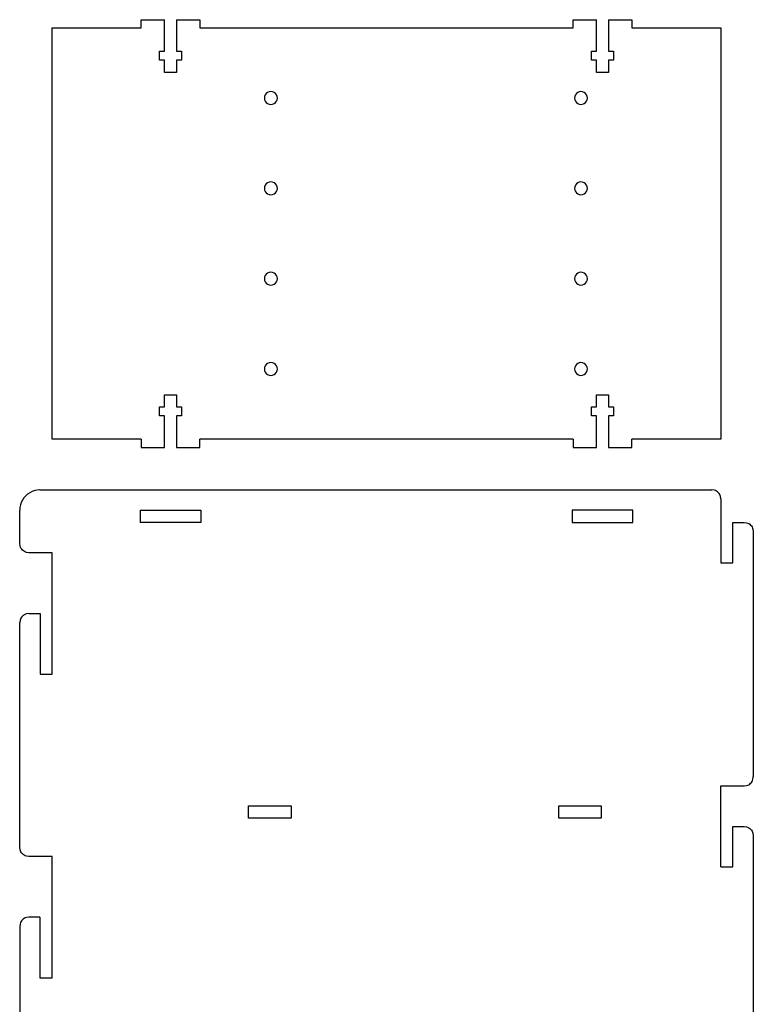
# Model space of a CAD drawing. Extents: x -306 to 306, y -184 to 184.
# Drawn here: x -190 to -8, y -59 to 184 of the extents above; entities that cross this region are included whole.
import ezdxf

# ---------------------------------------------------------------- set-up
doc = ezdxf.new("R2010")
doc.units = 0
doc.layers.get('0').update_dxf_attribs({"linetype": 'CONTINUOUS'})

msp = doc.modelspace()

# ---------------------------------------------------------------- linework, layer by layer
for p, q in [((-159.63, 182.18), (-159.63, 184.18)), ((-159.63, 184.18), (-153.88, 184.18)), ((-153.88, 176.38), (-153.88, 184.18)), ((-150.88, 184.18), (-150.88, 176.38)), ((-150.88, 184.18), (-145.13, 184.18)), ((-145.13, 184.18), (-145.13, 182.18)), ((-52.93, 182.18), (-52.93, 184.18)), ((-52.93, 184.18), (-47.18, 184.18)), ((-47.18, 176.38), (-47.18, 184.18)), ((-44.18, 184.18), (-44.18, 176.38)), ((-44.18, 184.18), (-38.43, 184.18)), ((-38.43, 184.18), (-38.43, 182.18)), ((-181.63, 80.58), (-181.63, 182.18)), ((-181.63, 182.18), (-159.63, 182.18)), ((-145.13, 182.18), (-52.93, 182.18)), ((-38.43, 182.18), (-16.43, 182.18)), ((-16.43, 182.18), (-16.43, 80.58)), ((-155.08, 174.18), (-155.08, 176.38)), ((-155.08, 176.38), (-153.88, 176.38)), ((-150.88, 176.38), (-149.68, 176.38)), ((-149.68, 176.38), (-149.68, 174.18)), ((-48.38, 174.18), (-48.38, 176.38)), ((-48.38, 176.38), (-47.18, 176.38)), ((-44.18, 176.38), (-42.98, 176.38)), ((-42.98, 176.38), (-42.98, 174.18)), ((-153.88, 174.18), (-155.08, 174.18)), ((-153.88, 171.18), (-153.88, 174.18)), ((-150.88, 174.18), (-150.88, 171.18)), ((-149.68, 174.18), (-150.88, 174.18)), ((-47.18, 174.18), (-48.38, 174.18)), ((-47.18, 171.18), (-47.18, 174.18)), ((-42.98, 174.18), (-44.18, 174.18)), ((-44.18, 174.18), (-44.18, 171.18)), ((-150.88, 171.18), (-153.88, 171.18)), ((-44.18, 171.18), (-47.18, 171.18)), ((-128.97, 165.63), (-129.13, 165.25)), ((-128.71, 165.96), (-128.97, 165.63)), ((-128.38, 166.22), (-128.71, 165.96)), ((-128, 166.38), (-128.38, 166.22)), ((-127.58, 166.43), (-128, 166.38)), ((-127.17, 166.38), (-127.58, 166.43)), ((-126.78, 166.22), (-127.17, 166.38)), ((-126.45, 165.96), (-126.78, 166.22)), ((-126.2, 165.63), (-126.45, 165.96)), ((-126.04, 165.25), (-126.2, 165.63)), ((-52.37, 165.63), (-52.53, 165.25)), ((-52.11, 165.96), (-52.37, 165.63)), ((-51.78, 166.22), (-52.11, 165.96)), ((-51.4, 166.38), (-51.78, 166.22)), ((-50.98, 166.43), (-51.4, 166.38)), ((-50.57, 166.38), (-50.98, 166.43)), ((-50.18, 166.22), (-50.57, 166.38)), ((-49.85, 165.96), (-50.18, 166.22)), ((-49.6, 165.63), (-49.85, 165.96)), ((-49.44, 165.25), (-49.6, 165.63)), ((-129.13, 165.25), (-129.18, 164.83)), ((-129.18, 164.83), (-129.13, 164.42)), ((-129.13, 164.42), (-128.97, 164.03)), ((-128.97, 164.03), (-128.71, 163.7)), ((-128.71, 163.7), (-128.38, 163.45)), ((-128.38, 163.45), (-128, 163.29)), ((-128, 163.29), (-127.58, 163.23)), ((-127.58, 163.23), (-127.17, 163.29)), ((-127.17, 163.29), (-126.78, 163.45)), ((-126.78, 163.45), (-126.45, 163.7)), ((-126.45, 163.7), (-126.2, 164.03)), ((-126.2, 164.03), (-126.04, 164.42)), ((-125.98, 164.83), (-126.04, 165.25)), ((-126.04, 164.42), (-125.98, 164.83)), ((-52.53, 165.25), (-52.58, 164.83)), ((-52.58, 164.83), (-52.53, 164.42)), ((-52.53, 164.42), (-52.37, 164.03)), ((-52.37, 164.03), (-52.11, 163.7)), ((-52.11, 163.7), (-51.78, 163.45)), ((-51.78, 163.45), (-51.4, 163.29)), ((-51.4, 163.29), (-50.98, 163.23)), ((-50.98, 163.23), (-50.57, 163.29)), ((-50.57, 163.29), (-50.18, 163.45)), ((-50.18, 163.45), (-49.85, 163.7)), ((-49.85, 163.7), (-49.6, 164.03)), ((-49.6, 164.03), (-49.44, 164.42)), ((-49.38, 164.83), (-49.44, 165.25)), ((-49.44, 164.42), (-49.38, 164.83)), ((-128.71, 143.66), (-128.97, 143.33)), ((-128.38, 143.92), (-128.71, 143.66)), ((-128, 144.08), (-128.38, 143.92)), ((-127.58, 144.13), (-128, 144.08)), ((-127.17, 144.08), (-127.58, 144.13)), ((-126.78, 143.92), (-127.17, 144.08)), ((-126.45, 143.66), (-126.78, 143.92)), ((-126.2, 143.33), (-126.45, 143.66)), ((-52.11, 143.66), (-52.37, 143.33)), ((-51.78, 143.92), (-52.11, 143.66)), ((-51.4, 144.08), (-51.78, 143.92)), ((-50.98, 144.13), (-51.4, 144.08)), ((-50.57, 144.08), (-50.98, 144.13)), ((-50.18, 143.92), (-50.57, 144.08)), ((-49.85, 143.66), (-50.18, 143.92)), ((-49.6, 143.33), (-49.85, 143.66)), ((-129.13, 142.95), (-129.18, 142.53)), ((-129.18, 142.53), (-129.13, 142.12)), ((-128.97, 143.33), (-129.13, 142.95)), ((-129.13, 142.12), (-128.97, 141.73)), ((-128.97, 141.73), (-128.71, 141.4)), ((-128.71, 141.4), (-128.38, 141.15)), ((-128.38, 141.15), (-128, 140.99)), ((-127.17, 140.99), (-126.78, 141.15)), ((-126.78, 141.15), (-126.45, 141.4)), ((-126.45, 141.4), (-126.2, 141.73)), ((-126.04, 142.95), (-126.2, 143.33)), ((-126.2, 141.73), (-126.04, 142.12)), ((-125.98, 142.53), (-126.04, 142.95)), ((-126.04, 142.12), (-125.98, 142.53)), ((-52.53, 142.95), (-52.58, 142.53)), ((-52.58, 142.53), (-52.53, 142.12)), ((-52.37, 143.33), (-52.53, 142.95)), ((-52.53, 142.12), (-52.37, 141.73)), ((-52.37, 141.73), (-52.11, 141.4)), ((-52.11, 141.4), (-51.78, 141.15)), ((-51.78, 141.15), (-51.4, 140.99)), ((-50.57, 140.99), (-50.18, 141.15)), ((-50.18, 141.15), (-49.85, 141.4)), ((-49.85, 141.4), (-49.6, 141.73)), ((-49.44, 142.95), (-49.6, 143.33)), ((-49.6, 141.73), (-49.44, 142.12)), ((-49.38, 142.53), (-49.44, 142.95)), ((-49.44, 142.12), (-49.38, 142.53)), ((-128, 140.99), (-127.58, 140.93)), ((-127.58, 140.93), (-127.17, 140.99)), ((-51.4, 140.99), (-50.98, 140.93)), ((-50.98, 140.93), (-50.57, 140.99)), ((-128.38, 121.62), (-128.71, 121.36)), ((-128, 121.78), (-128.38, 121.62)), ((-127.58, 121.83), (-128, 121.78)), ((-127.17, 121.78), (-127.58, 121.83)), ((-126.78, 121.62), (-127.17, 121.78)), ((-126.45, 121.36), (-126.78, 121.62)), ((-51.78, 121.62), (-52.11, 121.36)), ((-51.4, 121.78), (-51.78, 121.62)), ((-50.98, 121.83), (-51.4, 121.78)), ((-50.57, 121.78), (-50.98, 121.83)), ((-50.18, 121.62), (-50.57, 121.78)), ((-49.85, 121.36), (-50.18, 121.62)), ((-129.13, 120.65), (-129.18, 120.23)), ((-129.18, 120.23), (-129.13, 119.82)), ((-128.97, 121.03), (-129.13, 120.65)), ((-129.13, 119.82), (-128.97, 119.43)), ((-128.71, 121.36), (-128.97, 121.03)), ((-128.97, 119.43), (-128.71, 119.1)), ((-126.2, 121.03), (-126.45, 121.36)), ((-126.45, 119.1), (-126.2, 119.43)), ((-126.04, 120.65), (-126.2, 121.03)), ((-126.2, 119.43), (-126.04, 119.82)), ((-125.98, 120.23), (-126.04, 120.65)), ((-126.04, 119.82), (-125.98, 120.23)), ((-52.53, 120.65), (-52.58, 120.23)), ((-52.58, 120.23), (-52.53, 119.82)), ((-52.37, 121.03), (-52.53, 120.65)), ((-52.53, 119.82), (-52.37, 119.43)), ((-52.11, 121.36), (-52.37, 121.03)), ((-52.37, 119.43), (-52.11, 119.1)), ((-49.6, 121.03), (-49.85, 121.36)), ((-49.85, 119.1), (-49.6, 119.43)), ((-49.44, 120.65), (-49.6, 121.03)), ((-49.6, 119.43), (-49.44, 119.82)), ((-49.38, 120.23), (-49.44, 120.65)), ((-49.44, 119.82), (-49.38, 120.23)), ((-128.71, 119.1), (-128.38, 118.85)), ((-128.38, 118.85), (-128, 118.69)), ((-128, 118.69), (-127.58, 118.63)), ((-127.58, 118.63), (-127.17, 118.69)), ((-127.17, 118.69), (-126.78, 118.85)), ((-126.78, 118.85), (-126.45, 119.1)), ((-52.11, 119.1), (-51.78, 118.85)), ((-51.78, 118.85), (-51.4, 118.69)), ((-51.4, 118.69), (-50.98, 118.63)), ((-50.98, 118.63), (-50.57, 118.69)), ((-50.57, 118.69), (-50.18, 118.85)), ((-50.18, 118.85), (-49.85, 119.1)), ((-129.13, 98.35), (-129.18, 97.93)), ((-129.18, 97.93), (-129.13, 97.52)), ((-128.97, 98.73), (-129.13, 98.35)), ((-129.13, 97.52), (-128.97, 97.13)), ((-128.71, 99.06), (-128.97, 98.73)), ((-128.38, 99.32), (-128.71, 99.06)), ((-128, 99.48), (-128.38, 99.32)), ((-127.58, 99.53), (-128, 99.48)), ((-127.17, 99.48), (-127.58, 99.53)), ((-126.78, 99.32), (-127.17, 99.48)), ((-126.45, 99.06), (-126.78, 99.32)), ((-126.2, 98.73), (-126.45, 99.06)), ((-126.04, 98.35), (-126.2, 98.73)), ((-126.2, 97.13), (-126.04, 97.52)), ((-125.98, 97.93), (-126.04, 98.35)), ((-126.04, 97.52), (-125.98, 97.93)), ((-52.53, 98.35), (-52.58, 97.93)), ((-52.58, 97.93), (-52.53, 97.52)), ((-52.37, 98.73), (-52.53, 98.35)), ((-52.53, 97.52), (-52.37, 97.13)), ((-52.11, 99.06), (-52.37, 98.73)), ((-51.78, 99.32), (-52.11, 99.06)), ((-51.4, 99.48), (-51.78, 99.32)), ((-50.98, 99.53), (-51.4, 99.48)), ((-50.57, 99.48), (-50.98, 99.53)), ((-50.18, 99.32), (-50.57, 99.48)), ((-49.85, 99.06), (-50.18, 99.32)), ((-49.6, 98.73), (-49.85, 99.06)), ((-49.44, 98.35), (-49.6, 98.73)), ((-49.6, 97.13), (-49.44, 97.52)), ((-49.38, 97.93), (-49.44, 98.35)), ((-49.44, 97.52), (-49.38, 97.93)), ((-128.97, 97.13), (-128.71, 96.8)), ((-128.71, 96.8), (-128.38, 96.55)), ((-128.38, 96.55), (-128, 96.39)), ((-128, 96.39), (-127.58, 96.33)), ((-127.58, 96.33), (-127.17, 96.39)), ((-127.17, 96.39), (-126.78, 96.55)), ((-126.78, 96.55), (-126.45, 96.8)), ((-126.45, 96.8), (-126.2, 97.13)), ((-52.37, 97.13), (-52.11, 96.8)), ((-52.11, 96.8), (-51.78, 96.55)), ((-51.78, 96.55), (-51.4, 96.39)), ((-51.4, 96.39), (-50.98, 96.33)), ((-50.98, 96.33), (-50.57, 96.39)), ((-50.57, 96.39), (-50.18, 96.55)), ((-50.18, 96.55), (-49.85, 96.8)), ((-49.85, 96.8), (-49.6, 97.13)), ((-153.88, 88.58), (-153.88, 91.58)), ((-153.88, 91.58), (-150.88, 91.58)), ((-150.88, 91.58), (-150.88, 88.58)), ((-47.18, 88.58), (-47.18, 91.58)), ((-47.18, 91.58), (-44.18, 91.58)), ((-44.18, 91.58), (-44.18, 88.58)), ((-155.08, 86.38), (-155.08, 88.58)), ((-155.08, 88.58), (-153.88, 88.58)), ((-150.88, 88.58), (-149.68, 88.58)), ((-149.68, 88.58), (-149.68, 86.38)), ((-48.38, 86.38), (-48.38, 88.58)), ((-48.38, 88.58), (-47.18, 88.58)), ((-44.18, 88.58), (-42.98, 88.58)), ((-42.98, 88.58), (-42.98, 86.38)), ((-153.88, 86.38), (-155.08, 86.38)), ((-153.88, 78.58), (-153.88, 86.38)), ((-149.68, 86.38), (-150.88, 86.38)), ((-150.88, 86.38), (-150.88, 78.58)), ((-47.18, 86.38), (-48.38, 86.38)), ((-47.18, 78.58), (-47.18, 86.38)), ((-42.98, 86.38), (-44.18, 86.38)), ((-44.18, 86.38), (-44.18, 78.58)), ((-159.63, 80.58), (-181.63, 80.58)), ((-159.63, 80.58), (-159.63, 78.58)), ((-52.93, 80.58), (-145.13, 80.58)), ((-145.13, 78.58), (-145.13, 80.58)), ((-52.93, 80.58), (-52.93, 78.58)), ((-16.43, 80.58), (-38.43, 80.58)), ((-38.43, 78.58), (-38.43, 80.58)), ((-159.63, 78.58), (-153.88, 78.58)), ((-150.88, 78.58), (-145.13, 78.58)), ((-52.93, 78.58), (-47.18, 78.58)), ((-44.18, 78.58), (-38.43, 78.58)), ((-188.58, 66.11), (-188.94, 65.57)), ((-188.15, 66.6), (-188.58, 66.11)), ((-187.66, 67.03), (-188.15, 66.6)), ((-187.12, 67.39), (-187.66, 67.03)), ((-186.54, 67.68), (-187.12, 67.39)), ((-185.92, 67.89), (-186.54, 67.68)), ((-185.28, 68.02), (-185.92, 67.89)), ((-184.63, 68.06), (-185.28, 68.02)), ((-184.63, 68.06), (-18.63, 68.06)), ((-18.06, 67.99), (-18.63, 68.06)), ((-17.79, 67.89), (-18.06, 67.99)), ((-17.53, 67.77), (-17.79, 67.89)), ((-17.29, 67.61), (-17.53, 67.77)), ((-17.07, 67.42), (-17.29, 67.61)), ((-16.88, 67.2), (-17.07, 67.42)), ((-16.72, 66.96), (-16.88, 67.2)), ((-16.6, 66.7), (-16.72, 66.96)), ((-16.5, 66.43), (-16.6, 66.7)), ((-16.43, 65.86), (-16.5, 66.43)), ((-16.43, 65.86), (-16.43, 50.06)), ((-189.57, 63.73), (-189.61, 63.08)), ((-189.44, 64.37), (-189.57, 63.73)), ((-189.23, 64.99), (-189.44, 64.37)), ((-188.94, 65.57), (-189.23, 64.99)), ((-189.61, 54.81), (-189.61, 63.08)), ((-159.88, 63.06), (-159.88, 60.06)), ((-159.88, 63.06), (-144.88, 63.06)), ((-144.88, 63.06), (-144.88, 60.06)), ((-38.18, 63.06), (-53.18, 63.06)), ((-53.18, 63.06), (-53.18, 60.06)), ((-38.18, 60.06), (-38.18, 63.06)), ((-144.88, 60.06), (-159.88, 60.06)), ((-53.18, 60.06), (-38.18, 60.06)), ((-13.43, 50.06), (-13.43, 60.06)), ((-13.43, 60.06), (-10.66, 60.06)), ((-10.66, 60.06), (-10.08, 59.98)), ((-10.08, 59.98), (-9.8, 59.89)), ((-9.8, 59.89), (-9.53, 59.76)), ((-9.53, 59.76), (-9.29, 59.6)), ((-9.29, 59.6), (-9.07, 59.4)), ((-9.07, 59.4), (-8.87, 59.18)), ((-8.87, 59.18), (-8.71, 58.94)), ((-8.71, 58.94), (-8.58, 58.67)), ((-8.58, 58.67), (-8.49, 58.39)), ((-8.49, 58.39), (-8.41, 57.81)), ((-8.41, 57.81), (-8.42, -2.79)), ((-189.53, 54.23), (-189.61, 54.81)), ((-189.44, 53.95), (-189.53, 54.23)), ((-189.31, 53.69), (-189.44, 53.95)), ((-189.14, 53.44), (-189.31, 53.69)), ((-188.95, 53.22), (-189.14, 53.44)), ((-188.73, 53.03), (-188.95, 53.22)), ((-188.48, 52.86), (-188.73, 53.03)), ((-188.22, 52.73), (-188.48, 52.86)), ((-187.94, 52.64), (-188.22, 52.73)), ((-187.36, 52.56), (-187.94, 52.64)), ((-181.61, 52.56), (-187.36, 52.56)), ((-181.61, 22.6), (-181.61, 52.56)), ((-16.43, 50.06), (-13.43, 50.06)), ((-189.15, 36.68), (-189.31, 36.44)), ((-188.95, 36.9), (-189.15, 36.68)), ((-188.73, 37.1), (-188.95, 36.9)), ((-188.49, 37.26), (-188.73, 37.1)), ((-188.22, 37.39), (-188.49, 37.26)), ((-187.94, 37.48), (-188.22, 37.39)), ((-187.36, 37.56), (-187.94, 37.48)), ((-187.36, 37.56), (-184.61, 37.56)), ((-184.61, 37.56), (-184.61, 22.6)), ((-189.63, -20.19), (-189.61, 35.31)), ((-189.54, 35.89), (-189.61, 35.31)), ((-189.44, 36.17), (-189.54, 35.89)), ((-189.31, 36.44), (-189.44, 36.17)), ((-184.61, 22.6), (-181.61, 22.6)), ((-10.08, -4.95), (-9.8, -4.86)), ((-9.8, -4.86), (-9.54, -4.73)), ((-9.54, -4.73), (-9.3, -4.56)), ((-9.3, -4.56), (-9.08, -4.37)), ((-9.08, -4.37), (-8.88, -4.15)), ((-8.88, -4.15), (-8.72, -3.91)), ((-8.72, -3.91), (-8.59, -3.65)), ((-8.59, -3.65), (-8.5, -3.37)), ((-8.5, -3.37), (-8.42, -2.79)), ((-16.43, -5.03), (-10.66, -5.03)), ((-16.43, -25.03), (-16.43, -5.03)), ((-10.66, -5.03), (-10.08, -4.95)), ((-133.08, -9.94), (-122.58, -9.94)), ((-133.08, -12.94), (-133.08, -9.94)), ((-122.58, -9.94), (-122.58, -12.94)), ((-56.48, -9.94), (-45.98, -9.94)), ((-56.48, -12.94), (-56.48, -9.94)), ((-45.98, -9.94), (-45.98, -12.94)), ((-122.58, -12.94), (-133.08, -12.94)), ((-45.98, -12.94), (-56.48, -12.94)), ((-13.43, -25.03), (-13.43, -15.03)), ((-13.43, -15.03), (-10.67, -15.03)), ((-10.67, -15.03), (-10.09, -15.1)), ((-10.09, -15.1), (-9.81, -15.2)), ((-9.81, -15.2), (-9.55, -15.33)), ((-9.55, -15.33), (-9.3, -15.49)), ((-9.3, -15.49), (-9.08, -15.69)), ((-9.08, -15.69), (-8.89, -15.91)), ((-8.89, -15.91), (-8.72, -16.15)), ((-8.72, -16.15), (-8.59, -16.42)), ((-8.59, -16.42), (-8.5, -16.69)), ((-8.5, -16.69), (-8.42, -17.28)), ((-8.42, -17.28), (-8.43, -63.44)), ((-189.55, -20.77), (-189.63, -20.19)), ((-189.46, -21.05), (-189.55, -20.77)), ((-189.33, -21.31), (-189.46, -21.05)), ((-189.16, -21.56), (-189.33, -21.31)), ((-188.97, -21.78), (-189.16, -21.56)), ((-188.75, -21.97), (-188.97, -21.78)), ((-188.5, -22.14), (-188.75, -21.97)), ((-188.24, -22.27), (-188.5, -22.14)), ((-187.96, -22.36), (-188.24, -22.27)), ((-187.38, -22.44), (-187.96, -22.36)), ((-181.63, -22.44), (-187.38, -22.44)), ((-181.63, -52.44), (-181.63, -22.44)), ((-16.43, -25.03), (-13.43, -25.03)), ((-189.46, -38.83), (-189.55, -39.11)), ((-189.33, -38.56), (-189.46, -38.83)), ((-189.17, -38.32), (-189.33, -38.56)), ((-188.97, -38.1), (-189.17, -38.32)), ((-188.75, -37.9), (-188.97, -38.1)), ((-188.51, -37.74), (-188.75, -37.9)), ((-188.24, -37.61), (-188.51, -37.74)), ((-187.96, -37.52), (-188.24, -37.61)), ((-187.38, -37.44), (-187.96, -37.52)), ((-184.63, -37.44), (-187.38, -37.44)), ((-184.63, -37.44), (-184.63, -52.44)), ((-189.55, -39.11), (-189.63, -39.69)), ((-189.63, -39.69), (-189.63, -63.44)), ((-184.63, -52.44), (-181.63, -52.44))]:
    msp.add_line(p, q)

doc.saveas('drawing.dxf')
